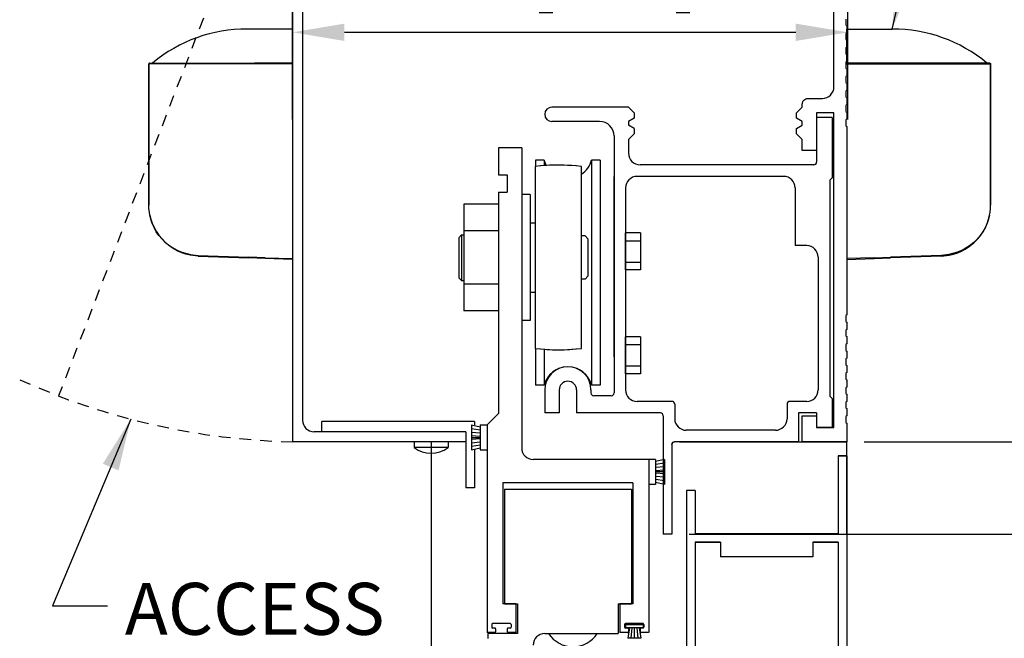
# Model space of a CAD drawing. Extents: x 904 to 1756, y 1395 to 1709.
# Drawn here: x 990 to 1000, y 1475 to 1482 of the extents above; entities that cross this region are included whole.
import ezdxf

# ---------------------------------------------------------------- set-up
doc = ezdxf.new("R2010")
doc.units = 0
doc.header["$MEASUREMENT"] = 0
doc.header["$PDMODE"] = 2
doc.header["$PDSIZE"] = -2
doc.linetypes.add('HIDDEN2', pattern=[0.1875, 0.125, -0.0625])
doc.layers.get('DEFPOINTS').update_dxf_attribs({"linetype": 'CONTINUOUS'})
for name, color, linetype in [('G-DETL-DIMS', 31, 'CONTINUOUS'), ('G-DETL-FINE', 32, 'CONTINUOUS'), ('G-DETL-HIDN', 32, 'HIDDEN2')]:
    doc.layers.add(name, color=color, linetype=linetype)
doc.styles.get("Standard").update_dxf_attribs({"font": 'romans.shx'})
doc.dimstyles.new('DIM6', dxfattribs={"dimscale": 6, "dimtxt": 0.09375, "dimasz": 0.09375, "dimexe": 0.0625, "dimexo": 0.03125, "dimgap": 0.03125, "dimtad": 1, "dimdec": 3, "dimzin": 4, "dimdsep": 46, "dimlunit": 5, "dimtxsty": 'Standard', "dimcen": -0.0625, "dimadec": 0, "dimazin": 0, "dimtfac": 1, "dimtdec": 3, "dimtofl": 0, "dimtmove": 0, "dimatfit": 3, "dimfxl": 0.06, "dimfrac": 2, "dimtolj": 1, "dimtzin": 4, "dimarcsym": 0})
doc.dimstyles.new('DIM6$7', dxfattribs={"dimscale": 6, "dimtxt": 0.09375, "dimasz": 0.09375, "dimexe": 0.0625, "dimexo": 0.03125, "dimgap": 0.03125, "dimtad": 0, "dimdec": 3, "dimzin": 4, "dimdsep": 46, "dimlunit": 5, "dimtxsty": 'Standard', "dimcen": -0.0625, "dimadec": 0, "dimazin": 0, "dimtfac": 1, "dimtdec": 3, "dimtofl": 0, "dimtmove": 0, "dimatfit": 3, "dimfxl": 0.06, "dimfrac": 2, "dimtolj": 1, "dimtzin": 4, "dimarcsym": 0})

# ---------------------------------------------------------------- blocks, each defined once
blk = doc.blocks.new('*D259')
at = {"layer": 'DEFPOINTS', "color": 0, "transparency": 16777216}
for p in [(998.455, 1485.285), (1008.336, 1485.285), (999.361, 1455.46)]:
    blk.add_point(p, dxfattribs=at)
at = {"layer": 'G-DETL-DIMS', "color": 0, "lineweight": -2, "transparency": 16777216}
for p, q in [((998.642, 1485.285), (1008.711, 1485.285)), ((1008.336, 1456.023), (1008.336, 1484.722)), ((999.549, 1455.46), (1008.711, 1455.46))]:
    blk.add_line(p, q, dxfattribs=at)
at = {"layer": 'G-DETL-DIMS', "color": 0, "transparency": 16777216}
for points in [[(1008.242, 1484.722), (1008.429, 1484.722), (1008.336, 1485.285)], [(1008.242, 1456.023), (1008.429, 1456.023), (1008.336, 1455.46)]]:
    blk.add_solid(points, dxfattribs=at)
at = {"layer": 'G-DETL-DIMS', "color": 0, "transparency": 16777216, "insert": (1007.72, 1471.498), "char_height": 0.5625, "attachment_point": 5, "rotation": 90}
blk.add_mtext('\\A1;96" [2438] PACKAGE HEIGHT', dxfattribs=at)
blk = doc.blocks.new('*D260')
at = {"layer": 'DEFPOINTS', "color": 0, "transparency": 16777216}
for p in [(996.56, 1476.285), (1006.527, 1476.285), (998.455, 1455.96)]:
    blk.add_point(p, dxfattribs=at)
at = {"layer": 'G-DETL-DIMS', "color": 0, "lineweight": -2, "transparency": 16777216}
for p, q in [((996.747, 1476.285), (1006.902, 1476.285)), ((1006.527, 1456.523), (1006.527, 1475.722)), ((998.642, 1455.96), (1006.902, 1455.96))]:
    blk.add_line(p, q, dxfattribs=at)
at = {"layer": 'G-DETL-DIMS', "color": 0, "transparency": 16777216}
for points in [[(1006.433, 1475.722), (1006.621, 1475.722), (1006.527, 1476.285)], [(1006.433, 1456.523), (1006.621, 1456.523), (1006.527, 1455.96)]]:
    blk.add_solid(points, dxfattribs=at)
at = {"layer": 'G-DETL-DIMS', "color": 0, "transparency": 16777216, "insert": (1005.911, 1467.248), "char_height": 0.5625, "attachment_point": 5, "rotation": 90}
blk.add_mtext('\\A1;86 1/2" [2197] CLEAR OPENING', dxfattribs=at)
blk = doc.blocks.new('*D261')
at = {"layer": 'DEFPOINTS', "color": 0, "transparency": 16777216}
for p in [(998.455, 1485.285), (1006.527, 1485.285), (998.455, 1477.285)]:
    blk.add_point(p, dxfattribs=at)
at = {"layer": 'G-DETL-DIMS', "color": 0, "lineweight": -2, "transparency": 16777216}
for p, q in [((998.642, 1485.285), (1006.902, 1485.285)), ((1006.527, 1477.847), (1006.527, 1484.722)), ((998.642, 1477.285), (1006.902, 1477.285))]:
    blk.add_line(p, q, dxfattribs=at)
at = {"layer": 'G-DETL-DIMS', "color": 0, "transparency": 16777216}
for points in [[(1006.433, 1484.722), (1006.621, 1484.722), (1006.527, 1485.285)], [(1006.433, 1477.847), (1006.621, 1477.847), (1006.527, 1477.285)]]:
    blk.add_solid(points, dxfattribs=at)
at = {"layer": 'G-DETL-DIMS', "color": 0, "transparency": 16777216, "insert": (1005.911, 1481.285), "char_height": 0.5625, "attachment_point": 5, "rotation": 90}
blk.add_mtext('\\A1;8" [203]', dxfattribs=at)
blk = doc.blocks.new('*D262')
at = {"layer": 'DEFPOINTS', "color": 0, "transparency": 16777216}
for p in [(998.455, 1485.535), (1009.516, 1485.535), (1001.832, 1455.46)]:
    blk.add_point(p, dxfattribs=at)
at = {"layer": 'G-DETL-DIMS', "color": 0, "lineweight": -2, "transparency": 16777216}
for p, q in [((998.642, 1485.535), (1009.891, 1485.535)), ((1009.516, 1456.023), (1009.516, 1484.972)), ((1002.019, 1455.46), (1009.891, 1455.46))]:
    blk.add_line(p, q, dxfattribs=at)
at = {"layer": 'G-DETL-DIMS', "color": 0, "transparency": 16777216}
for points in [[(1009.422, 1484.972), (1009.609, 1484.972), (1009.516, 1485.535)], [(1009.422, 1456.023), (1009.609, 1456.023), (1009.516, 1455.46)]]:
    blk.add_solid(points, dxfattribs=at)
at = {"layer": 'G-DETL-DIMS', "color": 0, "transparency": 16777216, "insert": (1009.047, 1471.623), "char_height": 0.5625, "attachment_point": 5, "rotation": 90}
blk.add_mtext('\\A1;ROUGH OPENING', dxfattribs=at)
blk = doc.blocks.new('*D249')
at = {"layer": 'DEFPOINTS', "color": 0, "transparency": 16777216}
for p in [(998.455, 1477.285), (996.56, 1476.285), (1004.906, 1476.285)]:
    blk.add_point(p, dxfattribs=at)
at = {"layer": 'G-DETL-DIMS', "color": 0, "lineweight": -2, "transparency": 16777216}
for p, q in [((1004.906, 1477.847), (1004.906, 1478.41)), ((998.642, 1477.285), (1005.281, 1477.285)), ((996.747, 1476.285), (1005.281, 1476.285)), ((1004.906, 1475.722), (1004.906, 1471.771))]:
    blk.add_line(p, q, dxfattribs=at)
at = {"layer": 'G-DETL-DIMS', "color": 0, "transparency": 16777216}
for points in [[(1004.812, 1477.847), (1004.999, 1477.847), (1004.906, 1477.285)], [(1004.812, 1475.722), (1004.999, 1475.722), (1004.906, 1476.285)]]:
    blk.add_solid(points, dxfattribs=at)
at = {"layer": 'G-DETL-DIMS', "color": 0, "transparency": 16777216, "insert": (1004.29, 1473.458), "char_height": 0.5625, "attachment_point": 5, "rotation": 90}
blk.add_mtext('\\A1;1" [25]', dxfattribs=at)
blk = doc.blocks.new('*D250')
at = {"layer": 'DEFPOINTS', "color": 0, "transparency": 16777216}
for p in [(998.464, 1481.719), (992.455, 1480.587), (998.464, 1480.587)]:
    blk.add_point(p, dxfattribs=at)
at = {"layer": 'G-DETL-DIMS', "color": 0, "lineweight": -2, "transparency": 16777216}
for p, q in [((992.455, 1480.774), (992.455, 1482.094)), ((998.464, 1480.774), (998.464, 1482.094)), ((993.017, 1481.719), (997.902, 1481.719))]:
    blk.add_line(p, q, dxfattribs=at)
at = {"layer": 'G-DETL-DIMS', "color": 0, "transparency": 16777216}
for points in [[(993.017, 1481.813), (993.017, 1481.625), (992.455, 1481.719)], [(997.902, 1481.813), (997.902, 1481.625), (998.464, 1481.719)]]:
    blk.add_solid(points, dxfattribs=at)
at = {"layer": 'G-DETL-DIMS', "color": 0, "transparency": 16777216, "insert": (995.46, 1482.335), "char_height": 0.5625, "attachment_point": 5}
blk.add_mtext('\\A1;6" [152]', dxfattribs=at)

msp = doc.modelspace()

# ---------------------------------------------------------------- linework, layer by layer
at = {"layer": 'G-DETL-FINE'}
for p, q in [((992.4549, 1485.0209), (992.4549, 1477.2849)), ((992.5639, 1484.8339), (992.5639, 1477.5189)), ((992.4549, 1483.0181), (992.4549, 1479.2681)), ((996.0909, 1480.9089), (995.2629, 1480.9089)), ((996.1529, 1480.8469), (996.0909, 1480.9089)), ((996.1529, 1480.7887), (996.0909, 1480.7529)), ((996.1529, 1480.8469), (996.1529, 1480.7887)), ((998.1279, 1480.7969), (998.1279, 1480.3139)), ((998.2949, 1480.7969), (998.1279, 1480.7969)), ((998.2949, 1480.7969), (998.1279, 1480.7969)), ((998.2949, 1480.7969), (998.2949, 1480.1429)), ((995.7789, 1480.7529), (995.2621, 1480.7529)), ((996.0909, 1480.7529), (996.0909, 1480.7129)), ((996.1529, 1480.6771), (996.0909, 1480.7129)), ((995.9349, 1480.5969), (995.9349, 1477.8139)), ((996.1529, 1480.6189), (996.0909, 1480.5569)), ((996.1529, 1480.6771), (996.1529, 1480.6189)), ((994.9353, 1480.4679), (994.6853, 1480.4679)), ((994.6853, 1480.4679), (994.6853, 1480.1769)), ((994.9353, 1480.4679), (994.9353, 1477.2179)), ((996.0909, 1480.5569), (996.0909, 1480.4089)), ((995.0819, 1480.2651), (995.0819, 1478.2965)), ((995.1783, 1480.3355), (995.0849, 1480.3355)), ((995.0849, 1480.3355), (995.0849, 1480.2655)), ((995.1783, 1480.3355), (995.1783, 1480.2749)), ((995.5819, 1478.2965), (995.5819, 1480.2651)), ((995.6915, 1480.3355), (995.6915, 1477.8981)), ((995.7849, 1480.3355), (995.6915, 1480.3355)), ((995.7849, 1480.3355), (995.7849, 1477.8981)), ((998.0979, 1480.2839), (996.2159, 1480.2839)), ((994.6853, 1480.1769), (994.7793, 1480.1769)), ((994.7793, 1480.1769), (994.7793, 1479.9889)), ((995.9349, 1478.2063), (995.9349, 1480.1589)), ((997.7699, 1480.1589), (996.1849, 1480.1589)), ((998.2949, 1480.1429), (998.2699, 1480.1179)), ((998.2699, 1480.1179), (998.2699, 1477.7779)), ((994.6853, 1479.9889), (994.6853, 1477.5929)), ((994.6853, 1479.9889), (994.7793, 1479.9889)), ((995.0283, 1479.9643), (994.9353, 1479.9643)), ((995.0283, 1479.9643), (995.0283, 1478.5973)), ((996.0599, 1480.0339), (996.0599, 1477.8469)), ((997.8949, 1480.0339), (997.8949, 1479.4089)), ((994.3103, 1479.8581), (994.3103, 1478.7035)), ((994.6853, 1479.8581), (994.3103, 1479.8581)), ((994.6853, 1479.8581), (994.6853, 1478.7035)), ((995.0819, 1479.6529), (995.0283, 1479.6529)), ((995.0283, 1479.6529), (995.0283, 1479.5249)), ((994.2843, 1479.5249), (994.2533, 1479.4939)), ((994.2843, 1479.5249), (994.3103, 1479.5249)), ((994.2853, 1479.5249), (994.2853, 1479.0309)), ((994.6853, 1479.5695), (994.3103, 1479.5695)), ((995.6219, 1479.5149), (995.5819, 1479.5149)), ((995.6219, 1479.5149), (995.6529, 1479.4839)), ((996.0599, 1479.1471), (996.0599, 1479.5471)), ((996.2225, 1479.5471), (996.0599, 1479.5471)), ((996.2225, 1479.5471), (996.2225, 1479.1471)), ((994.2533, 1479.4939), (994.2533, 1479.0619)), ((995.6529, 1479.4839), (995.6529, 1479.0779)), ((996.0599, 1479.4625), (996.2225, 1479.4625)), ((998.0199, 1479.4089), (997.8949, 1479.4089)), ((996.0599, 1479.2315), (996.2225, 1479.2315)), ((998.1449, 1479.2839), (998.1449, 1477.8469)), ((996.2225, 1479.1471), (996.0599, 1479.1471)), ((994.2843, 1479.0309), (994.2533, 1479.0619)), ((994.2843, 1479.0309), (994.3103, 1479.0309)), ((994.6853, 1478.9921), (994.3103, 1478.9921)), ((995.0283, 1479.0309), (995.0283, 1478.9029)), ((995.6219, 1479.0469), (995.5819, 1479.0469)), ((995.6219, 1479.0469), (995.6529, 1479.0779)), ((995.0819, 1478.9029), (995.0283, 1478.9029)), ((994.6853, 1478.7035), (994.3103, 1478.7035)), ((995.0283, 1478.5973), (994.9353, 1478.5973)), ((996.0599, 1478.0221), (996.0599, 1478.4221)), ((996.2225, 1478.4221), (996.0599, 1478.4221)), ((996.0599, 1478.3375), (996.2225, 1478.3375)), ((996.2225, 1478.4221), (996.2225, 1478.0221)), ((995.0849, 1478.2961), (995.0849, 1477.8981)), ((995.1783, 1478.2867), (995.1783, 1477.8981)), ((996.0599, 1478.1065), (996.2225, 1478.1065)), ((996.2225, 1478.0221), (996.0599, 1478.0221)), ((995.1783, 1477.8981), (995.0849, 1477.8981)), ((995.1849, 1477.8469), (995.1849, 1477.5969)), ((995.3409, 1477.8469), (995.3409, 1477.5969)), ((995.5289, 1477.8469), (995.5289, 1477.5969)), ((995.6849, 1477.8469), (995.6849, 1477.8139)), ((995.7849, 1477.8981), (995.6915, 1477.8981)), ((995.9049, 1477.7839), (995.7149, 1477.7839)), ((996.5619, 1477.7219), (996.1849, 1477.7219)), ((998.0199, 1477.7219), (997.8369, 1477.7219)), ((998.2949, 1477.7529), (998.2699, 1477.7779)), ((998.2949, 1477.7529), (998.2949, 1477.4409)), ((994.6853, 1477.5929), (994.5603, 1477.4679)), ((995.3409, 1477.5969), (995.1849, 1477.5969)), ((996.4369, 1477.5969), (995.5289, 1477.5969)), ((996.5919, 1477.6919), (996.5919, 1477.5349)), ((997.8069, 1477.6919), (997.8069, 1477.5349)), ((997.9319, 1477.5969), (997.9319, 1477.2849)), ((998.1279, 1477.5969), (997.9319, 1477.5969)), ((998.1279, 1477.5969), (998.1279, 1477.4409)), ((994.4229, 1477.5053), (992.7723, 1477.5053)), ((992.7723, 1477.3939), (992.7723, 1477.5053)), ((994.4229, 1477.5053), (994.4229, 1477.4679)), ((996.4669, 1477.5669), (996.4669, 1476.2849)), ((998.1279, 1477.5659), (998.1279, 1477.4409)), ((994.3299, 1477.3939), (992.6889, 1477.3939)), ((994.3299, 1477.3939), (994.3299, 1476.7849)), ((994.3903, 1477.4679), (994.3903, 1477.1979)), ((994.3903, 1477.4679), (994.4853, 1477.4479)), ((994.3903, 1477.4291), (994.4853, 1477.4141)), ((994.3903, 1477.3903), (994.4853, 1477.3803)), ((994.4853, 1477.4679), (994.4853, 1477.1979)), ((994.4853, 1477.4679), (994.5603, 1477.4679)), ((994.5603, 1477.4679), (994.5603, 1475.2179)), ((994.5603, 1477.4679), (994.5603, 1477.1979)), ((997.6819, 1477.4099), (996.7169, 1477.4099)), ((998.2949, 1477.4409), (998.1279, 1477.4409)), ((998.3149, 1477.4409), (998.1279, 1477.4409)), ((998.2949, 1477.4409), (998.1279, 1477.4409)), ((994.3299, 1477.2849), (992.4549, 1477.2849)), ((993.7719, 1477.2849), (993.7719, 1477.2223)), ((993.9549, 1477.2849), (993.9549, 1470.4615)), ((994.1379, 1477.2849), (994.1379, 1477.2223)), ((994.3903, 1477.3515), (994.4853, 1477.3465)), ((994.3903, 1477.3329), (994.4853, 1477.3329)), ((994.3903, 1477.3141), (994.4853, 1477.3191)), ((994.3903, 1477.2753), (994.4853, 1477.2853)), ((997.9319, 1477.2849), (996.5899, 1477.2849)), ((997.9319, 1477.2849), (996.5899, 1477.2849)), ((996.6424, 1477.2849), (998.4549, 1477.2849)), ((998.4549, 1477.2849), (997.9719, 1477.2849)), ((998.4549, 1476.2849), (998.4549, 1477.2849)), ((994.1379, 1477.2223), (993.7719, 1477.2223)), ((994.3903, 1477.2365), (994.4853, 1477.2515)), ((994.3903, 1477.1979), (994.4853, 1477.2179)), ((994.4229, 1477.1979), (994.4229, 1476.7849)), ((994.4853, 1477.1979), (994.5603, 1477.1979)), ((996.5599, 1477.2549), (996.5599, 1476.2849)), ((996.5599, 1477.2549), (996.5599, 1476.2849)), ((996.3103, 1477.0929), (995.0603, 1477.0929)), ((996.3103, 1477.0929), (996.3103, 1475.2179)), ((996.3103, 1477.0929), (996.3103, 1476.8229)), ((996.3853, 1477.0929), (996.3103, 1477.0929)), ((996.4803, 1477.0929), (996.3853, 1477.0729)), ((996.3853, 1477.0929), (996.3853, 1476.8229)), ((996.4803, 1477.0541), (996.3853, 1477.0391)), ((996.4803, 1477.0929), (996.4803, 1476.8229)), ((998.3619, 1477.1325), (998.3619, 1476.2895)), ((998.3619, 1477.1325), (998.3619, 1476.2895)), ((998.3619, 1477.1325), (998.4549, 1477.1325)), ((998.4549, 1477.1325), (998.3619, 1477.1325)), ((998.4549, 1477.1325), (998.4549, 1472.2575)), ((996.4803, 1477.0153), (996.3853, 1477.0053)), ((996.4803, 1476.9765), (996.3853, 1476.9715)), ((996.4803, 1476.9579), (996.3853, 1476.9579)), ((996.1395, 1476.8419), (994.7295, 1476.8419)), ((994.7295, 1476.8419), (994.7295, 1475.5299)), ((996.1395, 1476.8419), (996.1395, 1475.5299)), ((996.4803, 1476.9391), (996.3853, 1476.9441)), ((996.4803, 1476.9003), (996.3853, 1476.9103)), ((996.4803, 1476.8615), (996.3853, 1476.8765)), ((996.4803, 1476.8229), (996.3853, 1476.8429)), ((994.4229, 1476.7849), (994.3299, 1476.7849)), ((994.7475, 1476.7711), (995.8801, 1476.7711)), ((994.7475, 1476.7711), (994.7475, 1475.5301)), ((995.8801, 1476.7711), (996.1225, 1476.7711)), ((996.1225, 1476.7711), (996.1225, 1475.5301)), ((996.3853, 1476.8229), (996.3103, 1476.8229)), ((996.7199, 1476.7575), (996.7199, 1472.2575)), ((996.8129, 1476.7575), (996.7199, 1476.7575)), ((996.8129, 1476.7575), (996.8129, 1476.2895)), ((996.5599, 1476.2849), (996.4669, 1476.2849)), ((996.5599, 1476.2849), (996.4669, 1476.2849)), ((996.8129, 1476.2895), (998.3619, 1476.2895)), ((998.3619, 1476.2895), (996.8129, 1476.2895)), ((996.9003, 1476.2895), (997.3061, 1476.2895)), ((997.8687, 1476.2895), (998.2753, 1476.2895)), ((996.8129, 1476.1965), (996.8129, 1474.0477)), ((996.8129, 1476.1965), (997.0873, 1476.1965)), ((997.0875, 1476.1965), (996.8129, 1476.1965)), ((997.0875, 1476.1965), (997.0875, 1476.0395)), ((998.0873, 1476.1965), (998.3619, 1476.1965)), ((998.3619, 1476.1965), (998.0875, 1476.1965)), ((998.0875, 1476.1965), (998.0875, 1476.0395)), ((998.3619, 1476.1965), (998.3619, 1474.0477)), ((998.0875, 1476.0395), (997.0875, 1476.0395)), ((994.8721, 1475.5299), (994.7295, 1475.5299)), ((994.7475, 1475.5301), (994.8895, 1475.5301)), ((994.8721, 1475.5299), (994.8721, 1475.2179)), ((994.8895, 1475.5301), (994.8895, 1475.2091)), ((995.9785, 1475.5301), (995.9785, 1475.2091)), ((995.9785, 1475.5301), (996.1225, 1475.5301)), ((995.9971, 1475.5299), (995.9971, 1475.2179)), ((996.1395, 1475.5299), (995.9971, 1475.5299)), ((994.6109, 1475.3079), (994.6109, 1475.2779)), ((994.8109, 1475.3179), (994.6209, 1475.3179)), ((994.6433, 1475.2679), (994.6209, 1475.2679)), ((994.6533, 1475.2579), (994.6533, 1475.2279)), ((994.7783, 1475.2579), (994.7783, 1475.2279)), ((994.8109, 1475.2679), (994.7883, 1475.2679)), ((994.8209, 1475.3079), (994.8209, 1475.2779)), ((996.0483, 1475.3079), (996.0483, 1475.2779)), ((996.0581, 1475.3011), (996.0581, 1475.2711)), ((996.2491, 1475.3011), (996.0581, 1475.3011)), ((996.2491, 1475.2711), (996.0581, 1475.2711)), ((996.2483, 1475.3179), (996.0583, 1475.3179)), ((996.0809, 1475.2679), (996.0583, 1475.2679)), ((996.1007, 1475.2711), (996.0829, 1475.1577)), ((996.0909, 1475.2579), (996.0909, 1475.2279)), ((996.1271, 1475.2711), (996.1163, 1475.1577)), ((996.1537, 1475.2711), (996.1537, 1475.1577)), ((996.1801, 1475.2711), (996.1911, 1475.1577)), ((996.2067, 1475.2711), (996.2245, 1475.1577)), ((996.2159, 1475.2579), (996.2159, 1475.2279)), ((996.2483, 1475.2679), (996.2259, 1475.2679)), ((996.2491, 1475.3011), (996.2491, 1475.2711)), ((996.2583, 1475.3079), (996.2583, 1475.2779)), ((994.6433, 1475.2179), (994.5595, 1475.2179)), ((994.8895, 1475.2091), (994.5673, 1475.2091)), ((994.5673, 1475.2091), (994.5673, 1475.1557)), ((994.8721, 1475.2179), (994.7883, 1475.2179)), ((995.1855, 1475.2091), (995.2263, 1475.2091)), ((995.2263, 1475.2091), (995.9785, 1475.2091)), ((996.0809, 1475.2179), (995.9971, 1475.2179)), ((996.2245, 1475.1577), (996.0829, 1475.1577)), ((996.3095, 1475.2179), (996.2259, 1475.2179))]:
    msp.add_line(p, q, dxfattribs=at)
msp.add_lwpolyline([(998.4429, 1481.8629), (998.4429, 1481.7988), (998.4549, 1481.7918), (998.4549, 1481.7138), (998.4429, 1481.7069), (998.4429, 1481.6428), (998.4549, 1481.6358), (998.4549, 1481.5578), (998.4429, 1481.5509), (998.4429, 1481.4868), (998.4549, 1481.4798), (998.4549, 1481.4018), (998.4429, 1481.3949), (998.4429, 1481.3308), (998.4549, 1481.3238), (998.4549, 1481.2458), (998.4429, 1481.2389), (998.4429, 1481.1748), (998.4549, 1481.1678), (998.4549, 1481.0898), (998.4429, 1481.0829), (998.4429, 1481.0188), (998.4549, 1481.0119), (998.4549, 1480.9338), (998.4429, 1480.9269), (998.4429, 1480.8628), (998.4549, 1480.8558), (998.4549, 1480.7779), (998.4429, 1480.7709), (998.4429, 1480.7068), (998.4549, 1480.6998), (998.4549, 1478.6579), (998.4429, 1478.6509), (998.4429, 1478.5868), (998.4549, 1478.5799), (998.4549, 1478.5019), (998.4429, 1478.4949), (998.4429, 1478.4308), (998.4549, 1478.4239), (998.4549, 1478.3459), (998.4429, 1478.3389), (998.4429, 1478.2748), (998.4549, 1478.2679), (998.4549, 1478.1899), (998.4429, 1478.1829), (998.4429, 1478.1188), (998.4549, 1478.1119), (998.4549, 1478.0339), (998.4429, 1478.0269), (998.4429, 1477.9628), (998.4549, 1477.9559), (998.4549, 1477.8779), (998.4429, 1477.8709), (998.4429, 1477.8068), (998.4549, 1477.7999), (998.4549, 1477.7219), (998.4429, 1477.7149), (998.4429, 1477.6508), (998.4549, 1477.6439), (998.4549, 1477.5659), (998.4429, 1477.5589), (998.4429, 1477.4948), (998.4549, 1477.4879), (998.4549, 1477.2849), (997.9719, 1477.2849), (997.9719, 1477.5659), (998.1279, 1477.5659), (998.1279, 1477.4409), (998.3149, 1477.4409), (998.3149, 1480.8469), (998.1279, 1480.8469), (998.1279, 1480.4408), (997.9719, 1480.4408), (997.9719, 1480.5569), (997.9099, 1480.6188), (997.9099, 1480.6771), (997.9719, 1480.7129), (997.9719, 1480.7529), (997.9099, 1480.7886), (997.9099, 1480.8469), (997.9719, 1480.9088), (997.9719, 1480.9408, -0.4142136), (998.0339, 1481.0028), (998.1899, 1481.0028, 0.4142136), (998.3149, 1481.1278), (998.3149, 1482.2148)], format="xyb", dxfattribs=at)
for points in [[(992.4549, 1481.3866), (992.4549, 1481.4646), (992.4549, 1481.5483), (992.4549, 1481.619), (992.4549, 1481.6768), (992.4549, 1481.72), (992.4549, 1481.7546), (992.2356, 1481.7546), (991.9642, 1481.7546)], [(998.4549, 1481.3866), (998.4549, 1481.4646), (998.4549, 1481.5483), (998.4549, 1481.619), (998.4549, 1481.6768), (998.4549, 1481.72), (998.4549, 1481.7546), (998.6742, 1481.7546), (998.9455, 1481.7546)], [(990.9022, 1481.3838), (990.9022, 1481.3823), (990.9007, 1481.3809), (990.9007, 1481.3795), (990.9007, 1481.378)], [(990.9022, 1481.3838), (990.9022, 1481.3823), (990.9007, 1481.3809), (990.9007, 1481.3795), (990.9007, 1481.378)], [(990.9007, 1481.378), (990.9007, 1479.8469)], [(991.3496, 1481.378), (991.2831, 1481.378), (991.2196, 1481.378), (991.159, 1481.378), (991.1028, 1481.378), (991.0522, 1481.378), (991.0075, 1481.378), (990.97, 1481.378), (990.9397, 1481.378), (990.918, 1481.378), (990.905, 1481.378), (990.9007, 1481.378)], [(990.9007, 1479.8469), (990.9007, 1481.378)], [(990.9079, 1481.3866), (990.9065, 1481.3866), (990.905, 1481.3853), (990.9036, 1481.3853), (990.9022, 1481.3838)], [(990.9065, 1481.3866), (991.9831, 1481.3866)], [(991.3496, 1481.378), (991.3496, 1481.3795), (991.3496, 1481.3809), (991.3496, 1481.3823), (991.3496, 1481.3838), (991.3496, 1481.3852), (991.3496, 1481.3866)], [(991.9816, 1481.378), (991.3496, 1481.378)], [(991.9831, 1481.3866), (991.9816, 1481.3866), (991.9816, 1481.3853), (991.9816, 1481.3838), (991.9816, 1481.3823), (991.9816, 1481.3809), (991.9816, 1481.3795), (991.9816, 1481.378)], [(992.1591, 1481.378), (992.1375, 1481.378), (992.1144, 1481.378), (992.0927, 1481.378), (992.0696, 1481.378), (992.048, 1481.378), (992.0263, 1481.378), (992.0033, 1481.378), (991.9816, 1481.378)], [(991.9831, 1481.3866), (992.1591, 1481.3866)], [(992.4549, 1481.3866), (992.25, 1481.3866), (992.0451, 1481.3866)], [(992.1591, 1481.3866), (992.4549, 1481.3866)], [(992.1591, 1481.3866), (992.1591, 1481.3866), (992.1591, 1481.3853), (992.1591, 1481.3838), (992.1591, 1481.3823), (992.1591, 1481.3809), (992.1591, 1481.3795), (992.1591, 1481.378)], [(992.4549, 1481.378), (992.1591, 1481.378)], [(992.4549, 1481.378), (992.4549, 1481.3795), (992.4549, 1481.3809), (992.4549, 1481.3823), (992.4549, 1481.3838), (992.4549, 1481.3852), (992.4549, 1481.3866)], [(992.4549, 1481.378), (992.4549, 1479.2681)], [(998.4549, 1481.3866), (998.6598, 1481.3866), (998.8646, 1481.3866)], [(998.7507, 1481.3866), (998.4549, 1481.3866)], [(998.4549, 1481.378), (998.7507, 1481.378)], [(998.9267, 1481.3866), (998.7507, 1481.3866)], [(998.7507, 1481.3866), (998.7507, 1481.3866), (998.7507, 1481.3853), (998.7507, 1481.3838), (998.7507, 1481.3823), (998.7507, 1481.3809), (998.7507, 1481.3795), (998.7507, 1481.378)], [(998.7507, 1481.378), (998.7723, 1481.378), (998.7954, 1481.378), (998.8171, 1481.378), (998.8401, 1481.378), (998.8618, 1481.378), (998.8835, 1481.378), (998.9065, 1481.378), (998.9282, 1481.378)], [(1000.0033, 1481.3866), (998.9267, 1481.3866)], [(998.9267, 1481.3866), (998.9282, 1481.3866), (998.9282, 1481.3853), (998.9282, 1481.3838), (998.9282, 1481.3823), (998.9282, 1481.3809), (998.9282, 1481.3795), (998.9282, 1481.378)], [(998.9282, 1481.378), (999.5602, 1481.378)], [(999.5602, 1481.378), (999.5602, 1481.3795), (999.5602, 1481.3809), (999.5602, 1481.3823), (999.5602, 1481.3838), (999.5602, 1481.3852), (999.5602, 1481.3866)], [(999.5602, 1481.378), (999.6266, 1481.378), (999.6902, 1481.378), (999.7508, 1481.378), (999.807, 1481.378), (999.8575, 1481.378), (999.9022, 1481.378), (999.9398, 1481.378), (999.9701, 1481.378), (999.9918, 1481.378), (1000.0047, 1481.378), (1000.009, 1481.378)], [(1000.0018, 1481.3866), (1000.0033, 1481.3866), (1000.0047, 1481.3853), (1000.0061, 1481.3853), (1000.0076, 1481.3838)], [(1000.0075, 1481.3838), (1000.0075, 1481.3823), (1000.009, 1481.3809), (1000.009, 1481.3795), (1000.009, 1481.378)], [(1000.0075, 1481.3838), (1000.0075, 1481.3823), (1000.009, 1481.3809), (1000.009, 1481.3795), (1000.009, 1481.378)], [(1000.009, 1481.378), (1000.009, 1479.8469)], [(1000.009, 1479.8469), (1000.009, 1481.378)], [(990.9007, 1479.9349), (990.9007, 1479.8469)], [(990.9007, 1479.9349), (990.9007, 1479.8469)], [(1000.009, 1479.9349), (1000.009, 1479.8469)], [(1000.009, 1479.9349), (1000.009, 1479.8469)], [(990.9108, 1479.7401), (990.9051, 1479.7703), (990.9007, 1479.8093), (990.9007, 1479.8469)], [(999.999, 1479.7401), (1000.0047, 1479.7703), (1000.009, 1479.8093), (1000.009, 1479.8469)], [(990.9108, 1479.7401), (990.921, 1479.6969), (990.9368, 1479.652), (990.9556, 1479.6088), (990.9801, 1479.564), (991.009, 1479.5222), (991.0422, 1479.4833), (991.0811, 1479.4443), (991.1259, 1479.4081), (991.1734, 1479.3778), (991.2153, 1479.3562), (991.2571, 1479.3388), (991.3496, 1479.313)], [(991.3481, 1479.3043), (991.3019, 1479.3158), (991.2557, 1479.3302), (991.2139, 1479.349), (991.1734, 1479.3706), (991.1259, 1479.4025), (991.0811, 1479.4385), (991.0422, 1479.4774), (991.009, 1479.5179), (990.9801, 1479.5598), (990.9556, 1479.6045), (990.9368, 1479.6491), (990.921, 1479.6953), (990.9108, 1479.7401)], [(999.999, 1479.7401), (999.9888, 1479.6969), (999.973, 1479.652), (999.9542, 1479.6088), (999.9297, 1479.564), (999.9008, 1479.5222), (999.8676, 1479.4833), (999.8287, 1479.4443), (999.7839, 1479.4081), (999.7364, 1479.3778), (999.6944, 1479.3562), (999.6526, 1479.3388), (999.5602, 1479.313)], [(999.5617, 1479.3043), (999.6079, 1479.3158), (999.6541, 1479.3302), (999.6959, 1479.349), (999.7363, 1479.3706), (999.7839, 1479.4025), (999.8287, 1479.4385), (999.8676, 1479.4774), (999.9008, 1479.5179), (999.9297, 1479.5598), (999.9542, 1479.6045), (999.973, 1479.6491), (999.9888, 1479.6953), (999.999, 1479.7401)], [(991.3481, 1479.3043), (991.3481, 1479.3043), (991.3481, 1479.3056), (991.3481, 1479.3072), (991.3481, 1479.3086), (991.3481, 1479.3101), (991.3496, 1479.3114), (991.3496, 1479.3129)], [(991.4332, 1479.2956), (991.3481, 1479.3043)], [(991.3496, 1479.313), (991.4318, 1479.3029)], [(991.4332, 1479.2956), (991.4332, 1479.2956), (991.4332, 1479.297), (991.4318, 1479.2985), (991.4318, 1479.2999), (991.4318, 1479.3014), (991.4318, 1479.3029)], [(991.4318, 1479.3029), (991.9816, 1479.284)], [(991.4332, 1479.2956), (991.9816, 1479.2753)], [(999.478, 1479.3029), (998.9282, 1479.284)], [(999.4766, 1479.2956), (998.9282, 1479.2753)], [(999.4766, 1479.2956), (999.5617, 1479.3043)], [(999.4766, 1479.2956), (999.4766, 1479.2956), (999.4766, 1479.297), (999.478, 1479.2985), (999.478, 1479.2999), (999.478, 1479.3014), (999.478, 1479.3029)], [(999.5602, 1479.313), (999.478, 1479.3029)], [(999.5617, 1479.3043), (999.5617, 1479.3043), (999.5617, 1479.3056), (999.5617, 1479.3072), (999.5617, 1479.3086), (999.5617, 1479.3101), (999.5602, 1479.3114), (999.5602, 1479.3129)], [(992.1591, 1479.2783), (991.9816, 1479.2841)], [(991.9816, 1479.2753), (991.9816, 1479.2753), (991.9816, 1479.2768), (991.9816, 1479.2783), (991.9816, 1479.2797), (991.9816, 1479.2812), (991.9816, 1479.2826), (991.9816, 1479.284)], [(992.1591, 1479.2696), (991.9816, 1479.2753)], [(992.1591, 1479.2783), (992.4549, 1479.2681)], [(992.1591, 1479.2696), (992.1591, 1479.2696), (992.1591, 1479.2711), (992.1591, 1479.2725), (992.1591, 1479.2741), (992.1591, 1479.2754), (992.1591, 1479.2769), (992.1591, 1479.2782)], [(992.4549, 1479.2595), (992.1591, 1479.2696)], [(998.7507, 1479.2783), (998.4549, 1479.2681)], [(998.4549, 1479.2595), (998.7507, 1479.2696)], [(998.7507, 1479.2783), (998.9282, 1479.2841)], [(998.7507, 1479.2696), (998.7507, 1479.2696), (998.7507, 1479.2711), (998.7507, 1479.2725), (998.7507, 1479.2741), (998.7507, 1479.2754), (998.7507, 1479.2769), (998.7507, 1479.2782)], [(998.7507, 1479.2696), (998.9282, 1479.2753)], [(998.9282, 1479.2753), (998.9282, 1479.2753), (998.9282, 1479.2768), (998.9282, 1479.2783), (998.9282, 1479.2797), (998.9282, 1479.2812), (998.9282, 1479.2826), (998.9282, 1479.284)]]:
    msp.add_lwpolyline(points, dxfattribs=at)
for centre, radius, start, end in [((991.958, 1480.1654), 1.5892, 89.77559, 129.7838), ((998.9518, 1480.1654), 1.5892, 50.2162, 90.22441), ((995.2629, 1480.8309), 0.078, 90, 269.383), ((995.7789, 1480.5969), 0.156, 0.0007, 90.0007), ((996.2159, 1480.4089), 0.125, 180, 270), ((995.3319, 1478.2809), 2, 82.8192, 97.1808), ((995.3319, 1478.2809), 2, 84.4047, 95.5665), ((995.4349, 1480.4019), 0.265, 194.4788, 208.2129), ((995.4349, 1480.4019), 0.265, 303.6901, 345.5201), ((998.0979, 1480.3139), 0.03, 270, 0), ((996.1849, 1480.0339), 0.125, 90, 180), ((997.7699, 1480.0339), 0.125, 0, 90), ((998.0199, 1479.2839), 0.125, 0, 90), ((995.3319, 1480.2809), 2, 262.8193, 277.1807), ((995.3319, 1480.2809), 2, 264.4336, 275.5952), ((995.4349, 1477.8319), 0.265, 14.4778, 165.5233), ((995.4349, 1477.8469), 0.25, 0, 180), ((995.4349, 1477.8469), 0.094, 0, 180), ((995.7149, 1477.8139), 0.03, 179.9962, 269.9962), ((995.9049, 1477.8139), 0.03, 270.0038, 0.0038), ((996.1849, 1477.8469), 0.125, 180, 270), ((998.0199, 1477.8469), 0.125, 270, 0), ((996.5619, 1477.6919), 0.03, 0, 90), ((997.8369, 1477.6919), 0.03, 90, 180), ((996.4369, 1477.5669), 0.03, 0, 90), ((992.6889, 1477.5189), 0.125, 180, 270), ((996.7169, 1477.5349), 0.125, 180, 270), ((997.6819, 1477.5349), 0.125, 270, 0), ((996.5899, 1477.2549), 0.03, 90, 180), ((993.9549, 1477.4591), 0.2992, 232.2871, 307.7134), ((995.0603, 1477.2179), 0.125, 180, 270), ((994.6209, 1475.3079), 0.01, 90, 180), ((994.6209, 1475.2779), 0.01, 180, 270), ((994.6433, 1475.2579), 0.01, 0, 90), ((994.7883, 1475.2579), 0.01, 90, 180), ((994.8109, 1475.3079), 0.01, 0, 90), ((994.8109, 1475.2779), 0.01, 270, 0), ((996.0583, 1475.3079), 0.01, 90, 180), ((996.0583, 1475.2779), 0.01, 180, 270), ((996.0809, 1475.2579), 0.01, 0, 90), ((996.2259, 1475.2579), 0.01, 90, 180), ((996.2483, 1475.3079), 0.01, 0, 90), ((996.2483, 1475.2779), 0.01, 270, 0), ((994.6433, 1475.2279), 0.01, 270, 0), ((994.7883, 1475.2279), 0.01, 180, 270), ((995.1855, 1475.0841), 0.125, 90, 180), ((995.4895, 1475.3777), 0.3124, 212.6292, 327.3708), ((996.0809, 1475.2279), 0.01, 270, 0), ((996.2259, 1475.2279), 0.01, 180, 270)]:
    msp.add_arc(centre, radius, start, end, dxfattribs=at)
at = {"layer": 'G-DETL-FINE', "extrusion": (0, 0, -1)}
msp.add_arc((-996.5899, 1477.2549), 0.03, 0, 90, dxfattribs=at)
at = {"layer": 'G-DETL-HIDN'}
msp.add_line((992.6165, 1484.813), (989.9236, 1477.7811), dxfattribs=at)
msp.add_arc((992.6165, 1484.813), 7.5299, 245.5672, 268.77028, dxfattribs=at)

# ---------------------------------------------------------------- texts
at = {"layer": 'G-DETL-DIMS', "insert": (990.6393, 1475.7572), "char_height": 0.5625, "width": 37.125, "attachment_point": 1}
msp.add_mtext('ACCESS\\PCOVER', dxfattribs=at)

# ---------------------------------------------------------------- dimensions: what is measured, and where the dimension line sits
at = {"layer": 'G-DETL-DIMS'}
for base, p1, p2, text, picture, middle in [((1009.5157, 1485.5348), (1001.8319, 1455.4602), (998.4549, 1485.5348), 'ROUGH OPENING', '*D262', (1009.5157, 1471.6225)), ((1008.3357, 1485.2848), (999.3614, 1455.4602), (998.4549, 1485.2848), '96" [2438] PACKAGE HEIGHT', '*D259', (1008.3357, 1471.4975)), ((1006.5272, 1476.2849), (998.4549, 1455.9602), (996.5599, 1476.2849), '86 1/2" [2197] CLEAR OPENING', '*D260', (1006.5272, 1467.2475))]:
    dim = msp.add_linear_dim(base=base, p1=p1, p2=p2, angle=90, text=text, dimstyle='DIM6', override={"dimpost": '"'}, dxfattribs=at)
    dim.commit()
    dim.dimension.update_dxf_attribs({"geometry": picture, "text_midpoint": middle, "dimtype": 160})
for base, p2, picture, middle in [((1006.5272, 1485.2848), (998.4549, 1485.2848), '*D261', (1006.5272, 1481.2848)), ((1004.9057, 1476.2849), (996.5599, 1476.2849), '*D249', (1004.9057, 1473.4584))]:
    dim = msp.add_linear_dim(base=base, p1=(998.4549, 1477.2849), p2=p2, angle=90, dimstyle='DIM6', override={"dimpost": '"'}, dxfattribs=at)
    dim.commit()
    dim.dimension.update_dxf_attribs({"geometry": picture, "text_midpoint": middle, "dimtype": 160})
dim = msp.add_linear_dim(base=(998.4642, 1481.7188), p1=(992.4549, 1480.5869), p2=(998.4642, 1480.5869), text='6" [152]', dimstyle='DIM6', override={"dimpost": '"'}, dxfattribs=at)
dim.commit()
dim.dimension.update_dxf_attribs({"geometry": '*D250', "text_midpoint": (995.4596, 1482.3349)})

# ---------------------------------------------------------------- leaders
at = {"layer": 'G-DETL-DIMS', "annotation_type": 0, "has_hookline": 1, "hookline_direction": 0, "text_width": 4.9821}
msp.add_leader([(998.9455, 1481.7546), (999.5556, 1484.3712), (1000.1181, 1484.3712)], dimstyle='DIM6$7', override={"dimgap": 0.03125, "dimtad": 0}, dxfattribs=at)
at = {"layer": 'G-DETL-DIMS', "annotation_type": 0, "has_hookline": 1, "hookline_direction": 0}
msp.add_leader([(990.7042, 1477.53), (989.8565, 1475.5072), (990.4518, 1475.5072)], dimstyle='DIM6$7', dxfattribs=at)

doc.saveas('drawing.dxf')
